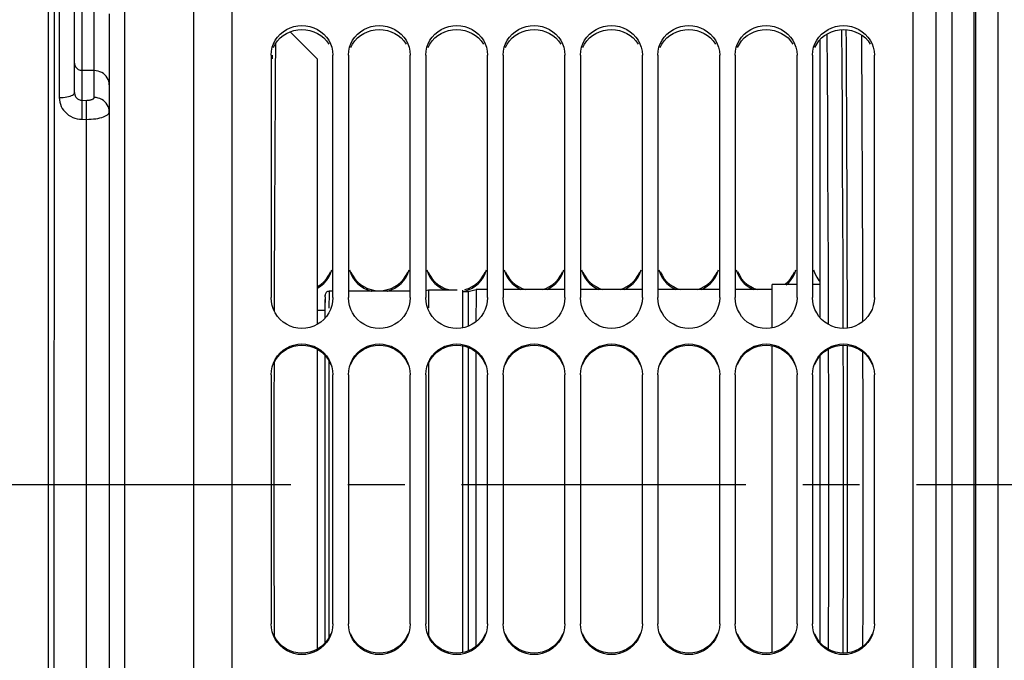
# Model space of a CAD drawing. Units: millimetres. Extents: x 0 to 1782, y 0 to 1260.
# Drawn here: x 362 to 489, y 831 to 914 of the extents above; entities that cross this region are included whole.
import ezdxf

# ---------------------------------------------------------------- set-up
doc = ezdxf.new("R2010")
doc.units = ezdxf.units.MM
doc.header["$LTSCALE"] = 98.01
doc.linetypes.add('CENTER', pattern=[0.6, 0.375, -0.075, 0.075, -0.075])
doc.layers.get('0').update_dxf_attribs({"linetype": 'CONTINUOUS'})
doc.layers.add('DEFAULT_1', color=7, linetype='CENTER')
doc.styles.get("Standard").update_dxf_attribs({"font": 'txt', "width": 0.85})
doc.dimstyles.new('DIMSTYLE_2', dxfattribs={"dimtxt": 10.5, "dimasz": 10.5, "dimexe": 0.18, "dimexo": 0.0625, "dimgap": 0.09, "dimtad": 1, "dimdec": 4, "dimdsep": 46, "dimtxsty": 'Standard', "dimblk": '_FILLED', "dimblk1": '_FILLED', "dimblk2": '_FILLED', "dimcen": 0.09, "dimclrt": 5, "dimadec": 0, "dimazin": 0, "dimtp": 0.5, "dimtm": 0.5, "dimtfac": 1, "dimtdec": 4, "dimtofl": 0, "dimtmove": 0, "dimatfit": 3, "dimldrblk": '_FILLED', "dimfxl": 0, "dimtolj": 1, "dimarcsym": 0})
doc.dimstyles.new('DIMSTYLE_3', dxfattribs={"dimtxt": 10.5, "dimasz": 10.5, "dimexe": 0.18, "dimexo": 0.0625, "dimgap": 0.09, "dimtad": 1, "dimdec": 4, "dimdsep": 46, "dimtxsty": 'Standard', "dimblk": '_FILLED', "dimblk1": '_FILLED', "dimblk2": '_FILLED', "dimcen": 0.09, "dimclrt": 5, "dimadec": 0, "dimazin": 0, "dimtp": 0.0001, "dimtm": 0.0001, "dimtfac": 1, "dimtdec": 4, "dimtofl": 0, "dimtmove": 0, "dimatfit": 3, "dimldrblk": '_FILLED', "dimfxl": 0, "dimtolj": 1, "dimarcsym": 0})

# ---------------------------------------------------------------- blocks, each defined once
blk = doc.blocks.new('_FILLED')
at = {"color": 0, "linetype": 'ByBlock'}
blk.add_solid([(0, 0), (-1, 0.214), (-1, -0.214)], dxfattribs=at)
blk = doc.blocks.new('*D5')
at = {"color": 2, "linetype": 'Continuous'}
for p, q in [((366.39, 1011.37), (366.4, 1083.37)), ((500.72, 852.93), (500.75, 1083.35)), ((366.4, 1078.87), (433.58, 1078.86)), ((500.75, 1078.85), (433.58, 1078.86))]:
    blk.add_line(p, q, dxfattribs=at)
at = {"color": 2, "linetype": 'Continuous', "xscale": 10.5, "yscale": 10.5, "zscale": 10.5}
for p, rotation in [((366.4, 1078.87), 179.991628), ((500.75, 1078.85), 359.9916279999999)]:
    blk.add_blockref('_FILLED', p, dxfattribs=dict(at, rotation=rotation))
at = {"color": 5, "linetype": 'Continuous', "width": 0.85}
blk.add_text(' Xg', height=10.5, dxfattribs=at).set_placement((424.71, 1081.49))
blk = doc.blocks.new('*D10')
at = {"color": 2, "linetype": 'Continuous'}
for p, q in [((386.38, 1032.49), (123.64, 1032.49)), ((128.14, 1032.49), (128.14, 853.49)), ((128.14, 674.49), (128.14, 853.49)), ((386.38, 674.49), (123.64, 674.49))]:
    blk.add_line(p, q, dxfattribs=at)
at = {"color": 2, "linetype": 'Continuous', "xscale": 10.5, "yscale": 10.5, "zscale": 10.5}
for p, rotation in [((128.14, 1032.49), 90), ((128.14, 674.49), 270)]:
    blk.add_blockref('_FILLED', p, dxfattribs=dict(at, rotation=rotation))
at = {"color": 5, "linetype": 'Continuous', "width": 0.85}
for s, p in [('%%216', (125.51, 833.18)), ('358', (125.51, 842.11))]:
    blk.add_text(s, height=10.5, rotation=90, dxfattribs=at).set_placement(p)

msp = doc.modelspace()

# ---------------------------------------------------------------- linework, layer by layer
at = {"color": 7, "linetype": 'Continuous'}
for p, q in [((389.37595, 674.48787), (389.37595, 1032.49418)), ((477.37595, 674.49454), (477.37595, 1028.5471)), ((482.37595, 1027.6269), (482.37595, 677.99383)), ((488.37595, 708.67026), (488.37595, 1024.91608)), ((366.36454, 803.81911), (366.3889, 999.85371)), ((384.38417, 984.02366), (384.37238, 891.63478)), ((368.97483, 904.1554), (368.97679, 926.68088)), ((396.84417, 912.02968), (400.38163, 908.49149)), ((465.37595, 875.05704), (465.37595, 911.03182)), ((394.37595, 909.00856), (394.37595, 877.68133)), ((402.37595, 877.68133), (402.37595, 909.00856)), ((404.37595, 909.00856), (404.37595, 877.68133)), ((412.37595, 877.68133), (412.37595, 909.00856)), ((414.37595, 909.00856), (414.37595, 877.68133)), ((422.37595, 877.68133), (422.37595, 909.00856)), ((424.37595, 909.00856), (424.37595, 877.68133)), ((432.37595, 877.68133), (432.37595, 909.00856)), ((434.37595, 909.00856), (434.37595, 877.68133)), ((442.37595, 877.68133), (442.37595, 909.00856)), ((444.37595, 909.00856), (444.37595, 877.68133)), ((452.37595, 877.68133), (452.37595, 909.00856)), ((454.37595, 909.00856), (454.37595, 877.68133)), ((462.37595, 877.68133), (462.37595, 909.00856)), ((464.37595, 909.00856), (464.37595, 877.68133)), ((472.37595, 877.68133), (472.37595, 909.00856)), ((400.38057, 905.56956), (400.38163, 908.49149)), ((400.37591, 874.232), (400.38057, 905.56956)), ((384.37238, 891.63478), (384.35588, 685.91313)), ((394.79959, 881.60051), (394.78344, 875.9562)), ((400.37651, 879.1054), (400.8072, 879.38821)), ((402.37595, 878.49128), (401.87853, 878.49134)), ((412.37595, 878.49025), (404.37595, 878.49108)), ((414.73835, 878.64001), (414.37595, 878.54294)), ((418.43851, 878.63962), (414.73835, 878.64001)), ((419.17451, 878.04534), (419.17719, 878.5705)), ((419.17719, 878.5705), (419.17854, 878.63955)), ((419.1785, 878.47157), (419.87849, 878.47148)), ((419.40864, 878.70471), (419.90007, 878.87003)), ((419.87849, 878.47148), (420.87854, 878.73937)), ((419.90007, 878.87003), (420.36609, 879.09855)), ((420.36609, 879.09855), (420.8072, 879.38821)), ((422.37595, 878.73912), (420.87854, 878.73937)), ((442.37595, 878.73206), (434.37595, 878.73586)), ((452.37595, 878.72542), (444.37595, 878.73087)), ((459.17789, 878.71981), (454.37595, 878.72388)), ((459.16981, 876.61503), (459.17388, 878.59032)), ((459.17388, 878.59032), (459.17664, 879.245)), ((459.17664, 879.245), (459.17804, 879.37369)), ((462.37595, 879.37091), (459.17804, 879.37369)), ((465.37595, 879.3683), (464.37595, 879.36917)), ((401.36968, 875.04986), (401.37466, 877.44378)), ((401.37608, 877.77531), (401.3735, 877.05821)), ((401.37602, 877.76371), (401.37739, 877.94575)), ((401.37848, 877.99125), (401.37738, 877.94515)), ((401.37739, 877.94575), (401.37867, 877.99001)), ((419.17055, 876.28998), (419.17451, 878.04534)), ((419.87452, 877.88066), (419.86765, 873.98525)), ((420.87449, 878.13785), (420.86797, 874.56872)), ((401.37828, 875.99139), (400.37613, 875.99149)), ((419.16721, 873.78143), (419.17055, 876.28998)), ((459.16629, 873.78125), (459.16981, 876.61503)), ((400.37158, 832.26489), (400.37553, 870.99915)), ((419.86496, 871.2439), (419.86268, 868.13923)), ((420.86422, 870.66729), (420.86252, 868.27338)), ((459.16005, 864.72923), (459.16418, 871.44619)), ((401.36068, 863.56766), (401.36459, 870.19137)), ((465.37595, 833.08617), (465.37595, 870.17838)), ((394.7687, 869.25377), (394.76117, 864.3544)), ((414.72302, 869.16183), (414.71721, 849.27187)), ((419.86268, 868.13923), (419.85752, 849.20878)), ((420.86252, 868.27338), (420.85733, 849.12514)), ((394.37595, 867.68319), (394.37595, 835.54446)), ((402.37595, 835.54446), (402.37595, 867.68319)), ((404.37595, 867.68319), (404.37595, 835.54446)), ((412.37595, 835.54446), (412.37595, 867.68319)), ((414.37595, 867.68319), (414.37595, 835.54446)), ((422.37595, 835.54446), (422.37595, 867.68319)), ((424.37595, 867.68319), (424.37595, 835.54446)), ((432.37595, 835.54446), (432.37595, 867.68319)), ((434.37595, 867.68319), (434.37595, 835.54446)), ((442.37595, 835.54446), (442.37595, 867.68319)), ((444.37595, 867.68319), (444.37595, 835.54446)), ((452.37595, 835.54446), (452.37595, 867.68319)), ((454.37595, 867.68319), (454.37595, 835.54446)), ((462.37595, 835.54446), (462.37595, 867.68319)), ((464.37595, 867.68319), (464.37595, 835.54446)), ((472.37595, 835.54446), (472.37595, 867.68319)), ((401.35855, 856.74995), (401.36098, 864.24266)), ((459.15767, 857.56278), (459.16005, 864.72923)), ((419.15801, 856.45466), (419.16012, 863.48986)), ((401.35788, 849.66846), (401.35865, 857.21884)), ((459.15683, 850.04431), (459.15767, 857.56278)), ((419.1574, 849.17988), (419.15801, 856.45466)), ((401.35872, 842.90735), (401.35788, 849.85862)), ((414.71721, 849.27187), (414.72054, 836.35587)), ((419.15835, 842.2663), (419.1574, 849.17988)), ((419.85752, 849.20878), (419.86087, 836.40054)), ((420.85733, 849.12514), (420.86072, 836.18674)), ((459.15759, 842.8248), (459.15683, 850.04431)), ((401.361, 837.02316), (401.35837, 844.51784)), ((459.1599, 836.50227), (459.15759, 842.8248)), ((419.16077, 836.28524), (419.15835, 842.2663)), ((394.76759, 838.29872), (394.7761, 833.99393)), ((401.36397, 833.0725), (401.36041, 838.15171)), ((414.72054, 836.35587), (414.72206, 834.10245)), ((419.16439, 831.8213), (419.16077, 836.28524)), ((419.86087, 836.40054), (419.8644, 832.02288)), ((459.16157, 833.84305), (459.1599, 836.50227)), ((420.86072, 836.18674), (420.86343, 832.59768)), ((459.16334, 831.82109), (459.16157, 833.84305))]:
    msp.add_line(p, q, dxfattribs=at)
at = {"color": 9, "linetype": 'Continuous'}
for p, q in [((480.37595, 675.99383), (480.37595, 1025.13505)), ((485.27125, 705.66478), (485.27125, 999.74567)), ((485.48065, 705.67209), (485.48073, 999.73934)), ((365.58132, 945.47631), (365.57295, 878.71714)), ((367.01196, 921.78356), (367.00975, 903.50992)), ((375.44024, 915.4352), (375.43481, 867.24864)), ((371.50962, 903.52857), (371.51014, 914.78039)), ((466.2936, 906.93408), (466.25805, 911.73737)), ((468.18862, 907.6707), (468.15484, 912.30695)), ((394.53943, 909.00763), (394.53677, 908.54244)), ((468.22921, 901.40334), (468.18862, 907.6707)), ((371.50962, 907.00771), (369.95726, 907.03291)), ((466.33419, 900.75188), (466.2936, 906.93408)), ((369.9574, 903.16686), (370.52707, 903.16112)), ((468.26478, 895.03651), (468.22921, 901.40334)), ((369.95706, 900.71), (370.52687, 900.70437)), ((370.51711, 806.28478), (370.52687, 900.70437)), ((466.36976, 894.47166), (466.33419, 900.75188)), ((468.29526, 888.58352), (468.26478, 895.03651)), ((466.40023, 888.10644), (466.36976, 894.47166)), ((468.32057, 882.05786), (468.29526, 888.58352)), ((466.42554, 881.66945), (466.40023, 888.10644)), ((466.44818, 874.19483), (466.42554, 881.66945)), ((466.46685, 864.69343), (466.45563, 871.0385)), ((468.35996, 866.18043), (468.35012, 871.5353)), ((401.86359, 869.49448), (401.85751, 849.61692)), ((375.43481, 867.24864), (375.42763, 793.7322)), ((468.3674, 859.50914), (468.35996, 866.18043)), ((466.47323, 858.10933), (466.46685, 864.69343)), ((468.36953, 852.82537), (468.3674, 859.50914)), ((466.47429, 851.51565), (466.47323, 858.10933)), ((468.36634, 846.14311), (468.36953, 852.82537)), ((466.47004, 844.92608), (466.47429, 851.51565)), ((401.85751, 849.61692), (401.86069, 836.69569)), ((468.36188, 842.14013), (468.36634, 846.14311)), ((466.46494, 840.98), (466.47004, 844.92608)), ((468.3502, 835.48879), (468.36188, 842.14013)), ((466.45221, 834.42541), (466.46494, 840.98)), ((470.85822, 838.12687), (470.84829, 832.58466)), ((401.86069, 836.69569), (401.86271, 833.76682)), ((468.34122, 831.73298), (468.3502, 835.48879)), ((466.44673, 832.23235), (466.45221, 834.42541))]:
    msp.add_line(p, q, dxfattribs=at)
at = {"color": 3, "linetype": 'Continuous'}
for p, q in [((394.68404, 909.99057), (394.91392, 910.43071)), ((404.68404, 909.99057), (404.91392, 910.43071)), ((414.68404, 909.99057), (414.91392, 910.43071)), ((424.68404, 909.99057), (424.91392, 910.43071)), ((434.68404, 909.99057), (434.91392, 910.43071)), ((444.68404, 909.99057), (444.91392, 910.43071)), ((454.68404, 909.99057), (454.91392, 910.43071)), ((464.68404, 909.99057), (464.91392, 910.43071)), ((405.54539, 879.51277), (405.9378, 879.17657)), ((415.54539, 879.51277), (415.9378, 879.17657)), ((425.54539, 879.51277), (425.9378, 879.17657)), ((435.54539, 879.51277), (435.9378, 879.17657)), ((445.54539, 879.51277), (445.9378, 879.17657)), ((455.54539, 879.51277), (455.9378, 879.17657)), ((400.37649, 878.89017), (400.81409, 879.17657)), ((420.37291, 878.88784), (420.81409, 879.17657))]:
    msp.add_line(p, q, dxfattribs=at)
at = {"color": 9, "linetype": 'Continuous'}
for points in [[(369.9574, 903.16686), (369.95734, 909.08528), (369.95944, 927.71918)], [(468.69264, 912.30057), (468.70383, 910.51564), (468.73016, 905.91826), (468.75429, 901.27758), (468.77617, 896.60416), (468.79578, 891.89793), (468.81314, 887.15897), (468.8282, 882.39806), (468.84095, 877.61514), (468.84943, 873.72278)], [(470.70054, 911.60822), (470.71627, 908.96609), (470.74273, 904.0716), (470.76672, 899.13491), (470.78823, 894.16014), (470.80728, 889.15144), (470.8238, 884.11298), (470.8378, 879.04896), (470.84796, 874.55143)], [(368.97483, 907.95664), (368.98318, 907.83749), (369.00812, 907.72022), (369.04924, 907.60691), (369.10585, 907.49945), (369.177, 907.39965), (369.2615, 907.30916), (369.35793, 907.22951), (369.46469, 907.16202), (369.57998, 907.10783), (369.70188, 907.06784), (369.82835, 907.04273), (369.95726, 907.03291)], [(373.47449, 905.16024), (373.45778, 905.39855), (373.4079, 905.63308), (373.32565, 905.8597), (373.21244, 906.07461), (373.07014, 906.27423), (372.90115, 906.4552), (372.70828, 906.61451), (372.49477, 906.74948), (372.26418, 906.85786), (372.02038, 906.93783), (371.76745, 906.98806), (371.50962, 907.00771)], [(367.00975, 903.50992), (367.26759, 903.51675), (367.52053, 903.53427), (367.76434, 903.56219), (367.99494, 903.60004), (368.20847, 903.64719), (368.40135, 903.70284), (368.57036, 903.76607), (368.71268, 903.83582), (368.82592, 903.91092), (368.90818, 903.99012), (368.9581, 904.07208), (368.97483, 904.15544)], [(368.97483, 904.15533), (368.98014, 904.0525), (368.99603, 903.95089), (369.02231, 903.85159), (369.05868, 903.75551), (369.10475, 903.66364), (369.1601, 903.57707), (369.22421, 903.49662), (369.29638, 903.42315), (369.37584, 903.3577), (369.46164, 903.30104), (369.55298, 903.25362), (369.64921, 903.21603), (369.74945, 903.18879), (369.85255, 903.1723), (369.9574, 903.16686)], [(367.00975, 903.50992), (367.02724, 903.21583), (367.07471, 902.93089), (367.15215, 902.6551), (367.26084, 902.38593), (367.3995, 902.12595), (367.56427, 901.88282), (367.75607, 901.6568), (367.97399, 901.44768), (368.21146, 901.26242), (368.46915, 901.10181), (368.74639, 900.96511), (369.03466, 900.8571), (369.3311, 900.77935), (369.63857, 900.73031), (369.95706, 900.71)], [(369.95706, 900.71), (369.9619, 901.03169), (369.96566, 901.36122), (369.96824, 901.68961), (369.96955, 902.00791), (369.96958, 902.30745), (369.96831, 902.58005), (369.96578, 902.8183), (369.96207, 903.0157), (369.95726, 903.16686)], [(370.52686, 900.70441), (370.53171, 901.02609), (370.53547, 901.3556), (370.53804, 901.68397), (370.53936, 902.00224), (370.53938, 902.30176), (370.53812, 902.57434), (370.53559, 902.81257), (370.53187, 903.00996), (370.52707, 903.16112)], [(370.52707, 903.16112), (370.63248, 903.16233), (370.73432, 903.16747), (370.8326, 903.17651), (370.92824, 903.18966), (371.02031, 903.20671), (371.10605, 903.22714), (371.1853, 903.25104), (371.25823, 903.27832), (371.32254, 903.30811), (371.37796, 903.34047), (371.42477, 903.37534), (371.46149, 903.41169), (371.48762, 903.44917), (371.50366, 903.48813), (371.50962, 903.52857)], [(373.47449, 901.68109), (373.45778, 901.91941), (373.4079, 902.15394), (373.32565, 902.38055), (373.21244, 902.59547), (373.07014, 902.79508), (372.90115, 902.97606), (372.70828, 903.13536), (372.49477, 903.27034), (372.26418, 903.37872), (372.02038, 903.45869), (371.76745, 903.50892), (371.50962, 903.52857)], [(370.52687, 900.70437), (370.83702, 900.70977), (371.14315, 900.72575), (371.44197, 900.75213), (371.73026, 900.78863), (372.00498, 900.83485), (372.26332, 900.89026), (372.50257, 900.95433), (372.72012, 901.02639), (372.91361, 901.10557), (373.08094, 901.19108), (373.22038, 901.28208), (373.33054, 901.37752), (373.41018, 901.47644), (373.45836, 901.57789), (373.47449, 901.68089)], [(468.34515, 873.69164), (468.34066, 875.47285), (468.32057, 882.05786)], [(365.57295, 878.71714), (365.57158, 866.16421), (365.56112, 725.57916)], [(401.87853, 878.49134), (401.87748, 878.44995), (401.87615, 878.28183), (401.87088, 876.3291)], [(468.85362, 871.50351), (468.85955, 867.99438), (468.86537, 863.16746), (468.86886, 858.32952), (468.87003, 853.4916), (468.86886, 848.6537), (468.86536, 843.81581), (468.85955, 838.98895), (468.85141, 834.17314), (468.84616, 831.76354)], [(470.85504, 870.67519), (470.86461, 863.74594), (470.86844, 858.62212), (470.86972, 853.49403), (470.86844, 848.36594), (470.86461, 843.24212), (470.85822, 838.12687)]]:
    msp.add_lwpolyline(points, dxfattribs=at)
at = {"color": 7, "linetype": 'Continuous'}
for points in [[(373.47511, 914.34006), (373.46981, 867.28749), (373.46253, 792.64849)], [(394.5214, 910.01096), (394.68658, 910.47383), (394.91782, 910.91836), (395.2107, 911.33748), (395.55187, 911.70998), (395.94469, 912.03294), (396.3858, 912.30947), (396.85182, 912.52747), (397.34326, 912.6851), (397.8596, 912.78434), (398.37595, 912.81884), (398.89229, 912.78434), (399.40864, 912.6851), (399.90007, 912.52747), (400.36609, 912.30947), (400.8072, 912.03294), (401.20002, 911.70998), (401.54119, 911.33748), (401.83407, 910.91836), (402.06532, 910.47383), (402.23049, 910.01096)], [(404.5214, 910.01096), (404.68658, 910.47383), (404.91782, 910.91836), (405.2107, 911.33748), (405.55187, 911.70998), (405.94469, 912.03294), (406.3858, 912.30947), (406.85182, 912.52747), (407.34326, 912.6851), (407.8596, 912.78434), (408.37595, 912.81884), (408.89229, 912.78434), (409.40864, 912.6851), (409.90007, 912.52747), (410.36609, 912.30947), (410.8072, 912.03294), (411.20002, 911.70998), (411.54119, 911.33748), (411.83407, 910.91836), (412.06532, 910.47383), (412.23049, 910.01096)], [(414.5214, 910.01096), (414.68658, 910.47383), (414.91782, 910.91836), (415.2107, 911.33748), (415.55187, 911.70998), (415.94469, 912.03294), (416.3858, 912.30947), (416.85182, 912.52747), (417.34326, 912.6851), (417.8596, 912.78434), (418.37595, 912.81884), (418.89229, 912.78434), (419.40864, 912.6851), (419.90007, 912.52747), (420.36609, 912.30947), (420.8072, 912.03294), (421.20002, 911.70998), (421.54119, 911.33748), (421.83407, 910.91836), (422.06532, 910.47383), (422.23049, 910.01096)], [(424.5214, 910.01096), (424.68658, 910.47383), (424.91782, 910.91836), (425.2107, 911.33748), (425.55187, 911.70998), (425.94469, 912.03294), (426.3858, 912.30947), (426.85182, 912.52747), (427.34326, 912.6851), (427.8596, 912.78434), (428.37595, 912.81884), (428.89229, 912.78434), (429.40864, 912.6851), (429.90007, 912.52747), (430.36609, 912.30947), (430.8072, 912.03294), (431.20002, 911.70998), (431.54119, 911.33748), (431.83407, 910.91836), (432.06532, 910.47383), (432.23049, 910.01096)], [(434.5214, 910.01096), (434.68658, 910.47383), (434.91782, 910.91836), (435.2107, 911.33748), (435.55187, 911.70998), (435.94469, 912.03294), (436.3858, 912.30947), (436.85182, 912.52747), (437.34326, 912.6851), (437.8596, 912.78434), (438.37595, 912.81884), (438.89229, 912.78434), (439.40864, 912.6851), (439.90007, 912.52747), (440.36609, 912.30947), (440.8072, 912.03294), (441.20002, 911.70998), (441.54119, 911.33748), (441.83407, 910.91836), (442.06532, 910.47383), (442.23049, 910.01096)], [(444.5214, 910.01096), (444.68658, 910.47383), (444.91782, 910.91836), (445.2107, 911.33748), (445.55187, 911.70998), (445.94469, 912.03294), (446.3858, 912.30947), (446.85182, 912.52747), (447.34326, 912.6851), (447.8596, 912.78434), (448.37595, 912.81884), (448.89229, 912.78434), (449.40864, 912.6851), (449.90007, 912.52747), (450.36609, 912.30947), (450.8072, 912.03294), (451.20002, 911.70998), (451.54119, 911.33748), (451.83407, 910.91836), (452.06532, 910.47383), (452.23049, 910.01096)], [(454.5214, 910.01096), (454.68658, 910.47383), (454.91782, 910.91836), (455.2107, 911.33748), (455.55187, 911.70998), (455.94469, 912.03294), (456.3858, 912.30947), (456.85182, 912.52747), (457.34326, 912.6851), (457.8596, 912.78434), (458.37595, 912.81884), (458.89229, 912.78434), (459.40864, 912.6851), (459.90007, 912.52747), (460.36609, 912.30947), (460.8072, 912.03294), (461.20002, 911.70998), (461.54119, 911.33748), (461.83407, 910.91836), (462.06532, 910.47383), (462.23049, 910.01096)], [(464.5214, 910.01096), (464.68658, 910.47383), (464.91782, 910.91836), (465.2107, 911.33748), (465.55187, 911.70998), (465.94469, 912.03294), (466.3858, 912.30947), (466.85182, 912.52747), (467.34326, 912.6851), (467.8596, 912.78434), (468.37595, 912.81884), (468.89229, 912.78434), (469.40864, 912.6851), (469.90007, 912.52747), (470.36609, 912.30947), (470.8072, 912.03294), (471.20002, 911.70998), (471.54119, 911.33748), (471.83407, 910.91836), (472.06532, 910.47383), (472.23049, 910.01096)], [(394.94515, 910.47526), (394.92003, 906.72866), (394.89482, 902.62512), (394.87165, 898.4858), (394.85053, 894.31063), (394.83145, 890.09968), (394.81447, 885.86299), (394.79959, 881.60051)], [(394.37595, 909.00856), (394.41786, 909.52255), (394.5214, 910.01096)], [(402.23049, 910.01096), (402.33403, 909.52255), (402.37595, 909.00856)], [(404.37595, 909.00856), (404.41786, 909.52255), (404.5214, 910.01096)], [(412.23049, 910.01096), (412.33403, 909.52255), (412.37595, 909.00856)], [(414.37595, 909.00856), (414.41786, 909.52255), (414.5214, 910.01096)], [(422.23049, 910.01096), (422.33403, 909.52255), (422.37595, 909.00856)], [(424.37595, 909.00856), (424.41786, 909.52255), (424.5214, 910.01096)], [(432.23049, 910.01096), (432.33403, 909.52255), (432.37595, 909.00856)], [(434.37595, 909.00856), (434.41786, 909.52255), (434.5214, 910.01096)], [(442.23049, 910.01096), (442.33403, 909.52255), (442.37595, 909.00856)], [(444.37595, 909.00856), (444.41786, 909.52255), (444.5214, 910.01096)], [(452.23049, 910.01096), (452.33403, 909.52255), (452.37595, 909.00856)], [(454.37595, 909.00856), (454.41786, 909.52255), (454.5214, 910.01096)], [(462.23049, 910.01096), (462.33403, 909.52255), (462.37595, 909.00856)], [(464.37595, 909.00856), (464.41786, 909.52255), (464.5214, 910.01096)], [(472.23049, 910.01096), (472.33403, 909.52255), (472.37595, 909.00856)], [(400.8072, 879.38821), (401.20002, 879.72621), (401.54119, 880.11566), (401.83407, 880.55335), (402.06532, 881.01699)], [(404.68658, 881.01699), (404.91782, 880.55335), (405.2107, 880.11566), (405.55187, 879.72621)], [(410.8072, 879.38821), (411.20002, 879.72621), (411.54119, 880.11566), (411.83407, 880.55335), (412.06532, 881.01699)], [(414.68658, 881.01699), (414.91782, 880.55335), (415.2107, 880.11566), (415.55187, 879.72621)], [(420.8072, 879.38821), (421.20002, 879.72621), (421.54119, 880.11566), (421.83407, 880.55335), (422.06532, 881.01699)], [(424.68658, 881.01699), (424.91782, 880.55335), (425.2107, 880.11566), (425.55187, 879.72621)], [(430.8072, 879.38821), (431.20002, 879.72621), (431.54119, 880.11566), (431.83407, 880.55335), (432.06532, 881.01699)], [(434.68658, 881.01699), (434.91782, 880.55335), (435.2107, 880.11566), (435.55187, 879.72621)], [(440.8072, 879.38821), (441.20002, 879.72621), (441.54119, 880.11566), (441.83407, 880.55335), (442.06532, 881.01699)], [(444.68658, 881.01699), (444.91782, 880.55335), (445.2107, 880.11566), (445.55187, 879.72621)], [(450.8072, 879.38821), (451.20002, 879.72621), (451.54119, 880.11566), (451.83407, 880.55335), (452.06532, 881.01699)], [(454.68658, 881.01699), (454.91782, 880.55335), (455.2107, 880.11566), (455.55187, 879.72621)], [(460.86471, 879.43769), (461.20002, 879.72621), (461.54119, 880.11566), (461.83407, 880.55335), (462.06532, 881.01699)], [(405.55187, 879.72621), (405.94469, 879.38821), (406.3858, 879.09855), (406.85182, 878.87003), (407.34326, 878.70471), (407.8596, 878.60059), (408.37595, 878.56439), (408.89229, 878.60059), (409.40864, 878.70471), (409.90007, 878.87003), (410.36609, 879.09855), (410.8072, 879.38821)], [(415.55187, 879.72621), (415.94469, 879.38821), (416.3858, 879.09855), (416.85182, 878.87003), (417.34326, 878.70471)], [(425.55187, 879.72621), (425.94469, 879.38821), (426.3858, 879.09855), (426.85182, 878.87003), (427.24388, 878.73814)], [(435.55187, 879.72621), (435.94469, 879.38821), (436.3858, 879.09855), (436.85182, 878.87003), (437.25429, 878.73464)], [(445.55187, 879.72621), (445.94469, 879.38821), (446.3858, 879.09855), (446.85182, 878.87003), (447.27087, 878.72906)], [(455.55187, 879.72621), (455.94469, 879.38821), (456.3858, 879.09855), (456.85182, 878.87003), (457.29358, 878.72142)], [(414.73835, 878.64001), (414.73709, 878.58074), (414.73574, 878.38934), (414.73043, 876.3309)], [(419.87849, 878.47148), (419.87718, 878.4036), (419.87452, 877.88066)], [(420.87854, 878.73937), (420.87719, 878.67139), (420.87449, 878.13785)], [(432.37595, 878.7366), (429.38962, 878.7376), (424.37595, 878.73879)], [(429.5063, 878.73757), (429.90007, 878.87003), (430.36609, 879.09855), (430.8072, 879.38821)], [(439.49437, 878.73355), (439.90007, 878.87003), (440.36609, 879.09855), (440.8072, 879.38821)], [(449.47654, 878.72755), (449.90007, 878.87003), (450.36609, 879.09855), (450.8072, 879.38821)], [(402.37595, 877.68133), (402.33403, 877.14527), (402.23049, 876.63519), (402.06532, 876.15115), (401.83407, 875.68572), (401.54119, 875.24637), (401.20002, 874.85547), (400.8072, 874.51624), (400.36609, 874.22553), (399.90007, 873.9962), (399.40864, 873.83029), (398.89229, 873.7258), (398.37595, 873.68947), (397.8596, 873.7258), (397.34326, 873.83029), (396.85182, 873.9962), (396.3858, 874.22553), (395.94469, 874.51624), (395.55187, 874.85547), (395.2107, 875.24637), (394.91782, 875.68572), (394.68658, 876.15115), (394.5214, 876.63519), (394.41786, 877.14527), (394.37595, 877.68133)], [(412.37595, 877.68133), (412.33403, 877.14527), (412.23049, 876.63519), (412.06532, 876.15115), (411.83407, 875.68572), (411.54119, 875.24637), (411.20002, 874.85547), (410.8072, 874.51624), (410.36609, 874.22553), (409.90007, 873.9962), (409.40864, 873.83029), (408.89229, 873.7258), (408.37595, 873.68947), (407.8596, 873.7258), (407.34326, 873.83029), (406.85182, 873.9962), (406.3858, 874.22553), (405.94469, 874.51624), (405.55187, 874.85547), (405.2107, 875.24637), (404.91782, 875.68572), (404.68658, 876.15115), (404.5214, 876.63519), (404.41786, 877.14527), (404.37595, 877.68133)], [(422.37595, 877.68133), (422.33403, 877.14527), (422.23049, 876.63519), (422.06532, 876.15115), (421.83407, 875.68572), (421.54119, 875.24637), (421.20002, 874.85547), (420.8072, 874.51624), (420.36609, 874.22553), (419.90007, 873.9962), (419.40864, 873.83029), (418.89229, 873.7258), (418.37595, 873.68947), (417.8596, 873.7258), (417.34326, 873.83029), (416.85182, 873.9962), (416.3858, 874.22553), (415.94469, 874.51624), (415.55187, 874.85547), (415.2107, 875.24637), (414.91782, 875.68572), (414.68658, 876.15115), (414.5214, 876.63519), (414.41786, 877.14527), (414.37595, 877.68133)], [(432.37595, 877.68133), (432.33403, 877.14527), (432.23049, 876.63519), (432.06532, 876.15115), (431.83407, 875.68572), (431.54119, 875.24637), (431.20002, 874.85547), (430.8072, 874.51624), (430.36609, 874.22553), (429.90007, 873.9962), (429.40864, 873.83029), (428.89229, 873.7258), (428.37595, 873.68947), (427.8596, 873.7258), (427.34326, 873.83029), (426.85182, 873.9962), (426.3858, 874.22553), (425.94469, 874.51624), (425.55187, 874.85547), (425.2107, 875.24637), (424.91782, 875.68572), (424.68658, 876.15115), (424.5214, 876.63519), (424.41786, 877.14527), (424.37595, 877.68133)], [(442.37595, 877.68133), (442.33403, 877.14527), (442.23049, 876.63519), (442.06532, 876.15115), (441.83407, 875.68572), (441.54119, 875.24637), (441.20002, 874.85547), (440.8072, 874.51624), (440.36609, 874.22553), (439.90007, 873.9962), (439.40864, 873.83029), (438.89229, 873.7258), (438.37595, 873.68947), (437.8596, 873.7258), (437.34326, 873.83029), (436.85182, 873.9962), (436.3858, 874.22553), (435.94469, 874.51624), (435.55187, 874.85547), (435.2107, 875.24637), (434.91782, 875.68572), (434.68658, 876.15115), (434.5214, 876.63519), (434.41786, 877.14527), (434.37595, 877.68133)], [(452.37595, 877.68133), (452.33403, 877.14527), (452.23049, 876.63519), (452.06532, 876.15115), (451.83407, 875.68572), (451.54119, 875.24637), (451.20002, 874.85547), (450.8072, 874.51624), (450.36609, 874.22553), (449.90007, 873.9962), (449.40864, 873.83029), (448.89229, 873.7258), (448.37595, 873.68947), (447.8596, 873.7258), (447.34326, 873.83029), (446.85182, 873.9962), (446.3858, 874.22553), (445.94469, 874.51624), (445.55187, 874.85547), (445.2107, 875.24637), (444.91782, 875.68572), (444.68658, 876.15115), (444.5214, 876.63519), (444.41786, 877.14527), (444.37595, 877.68133)], [(462.37595, 877.68133), (462.33403, 877.14527), (462.23049, 876.63519), (462.06532, 876.15115), (461.83407, 875.68572), (461.54119, 875.24637), (461.20002, 874.85547), (460.8072, 874.51624), (460.36609, 874.22553), (459.90007, 873.9962), (459.40864, 873.83029), (458.89229, 873.7258), (458.37595, 873.68947), (457.8596, 873.7258), (457.34326, 873.83029), (456.85182, 873.9962), (456.3858, 874.22553), (455.94469, 874.51624), (455.55187, 874.85547), (455.2107, 875.24637), (454.91782, 875.68572), (454.68658, 876.15115), (454.5214, 876.63519), (454.41786, 877.14527), (454.37595, 877.68133)], [(472.37595, 877.68133), (472.33403, 877.14527), (472.23049, 876.63519), (472.06532, 876.15115), (471.83407, 875.68572), (471.54119, 875.24637), (471.20002, 874.85547), (470.8072, 874.51624), (470.36609, 874.22553), (469.90007, 873.9962), (469.40864, 873.83029), (468.89229, 873.7258), (468.37595, 873.68947), (467.8596, 873.7258), (467.34326, 873.83029), (466.85182, 873.9962), (466.3858, 874.22553), (465.94469, 874.51624), (465.55187, 874.85547), (465.2107, 875.24637), (464.91782, 875.68572), (464.68658, 876.15115), (464.5214, 876.63519), (464.41786, 877.14527), (464.37595, 877.68133)], [(394.68658, 869.22125), (394.91782, 869.6885), (395.2107, 870.12933), (395.55187, 870.52135), (395.94469, 870.86141), (396.3858, 871.15271), (396.85182, 871.38244), (397.34326, 871.5486), (397.8596, 871.65322), (398.37595, 871.68959), (398.89229, 871.65322), (399.40864, 871.5486), (399.90007, 871.38244), (400.36609, 871.15271), (400.8072, 870.86141), (401.20002, 870.52135), (401.54119, 870.12933), (401.83407, 869.6885), (402.06532, 869.22125)], [(404.68658, 869.22125), (404.91782, 869.6885), (405.2107, 870.12933), (405.55187, 870.52135), (405.94469, 870.86141), (406.3858, 871.15271), (406.85182, 871.38244), (407.34326, 871.5486), (407.8596, 871.65322), (408.37595, 871.68959), (408.89229, 871.65322), (409.40864, 871.5486), (409.90007, 871.38244), (410.36609, 871.15271), (410.8072, 870.86141), (411.20002, 870.52135), (411.54119, 870.12933), (411.83407, 869.6885), (412.06532, 869.22125)], [(414.68658, 869.22125), (414.91782, 869.6885), (415.2107, 870.12933), (415.55187, 870.52135), (415.94469, 870.86141), (416.3858, 871.15271), (416.85182, 871.38244), (417.34326, 871.5486), (417.8596, 871.65322), (418.37595, 871.68959), (418.89229, 871.65322), (419.40864, 871.5486), (419.90007, 871.38244), (420.36609, 871.15271), (420.8072, 870.86141), (421.20002, 870.52135), (421.54119, 870.12933), (421.83407, 869.6885), (422.06532, 869.22125)], [(419.16012, 863.48986), (419.16356, 869.67878), (419.16495, 871.44603)], [(424.68658, 869.22125), (424.91782, 869.6885), (425.2107, 870.12933), (425.55187, 870.52135), (425.94469, 870.86141), (426.3858, 871.15271), (426.85182, 871.38244), (427.34326, 871.5486), (427.8596, 871.65322), (428.37595, 871.68959), (428.89229, 871.65322), (429.40864, 871.5486), (429.90007, 871.38244), (430.36609, 871.15271), (430.8072, 870.86141), (431.20002, 870.52135), (431.54119, 870.12933), (431.83407, 869.6885), (432.06532, 869.22125)], [(434.68658, 869.22125), (434.91782, 869.6885), (435.2107, 870.12933), (435.55187, 870.52135), (435.94469, 870.86141), (436.3858, 871.15271), (436.85182, 871.38244), (437.34326, 871.5486), (437.8596, 871.65322), (438.37595, 871.68959), (438.89229, 871.65322), (439.40864, 871.5486), (439.90007, 871.38244), (440.36609, 871.15271), (440.8072, 870.86141), (441.20002, 870.52135), (441.54119, 870.12933), (441.83407, 869.6885), (442.06532, 869.22125)], [(444.68658, 869.22125), (444.91782, 869.6885), (445.2107, 870.12933), (445.55187, 870.52135), (445.94469, 870.86141), (446.3858, 871.15271), (446.85182, 871.38244), (447.34326, 871.5486), (447.8596, 871.65322), (448.37595, 871.68959), (448.89229, 871.65322), (449.40864, 871.5486), (449.90007, 871.38244), (450.36609, 871.15271), (450.8072, 870.86141), (451.20002, 870.52135), (451.54119, 870.12933), (451.83407, 869.6885), (452.06532, 869.22125)], [(454.68658, 869.22125), (454.91782, 869.6885), (455.2107, 870.12933), (455.55187, 870.52135), (455.94469, 870.86141), (456.3858, 871.15271), (456.85182, 871.38244), (457.34326, 871.5486), (457.8596, 871.65322), (458.37595, 871.68959), (458.89229, 871.65322), (459.40864, 871.5486), (459.90007, 871.38244), (460.36609, 871.15271), (460.8072, 870.86141), (461.20002, 870.52135), (461.54119, 870.12933), (461.83407, 869.6885), (462.06532, 869.22125)], [(464.68658, 869.22125), (464.91782, 869.6885), (465.2107, 870.12933), (465.55187, 870.52135), (465.94469, 870.86141), (466.3858, 871.15271), (466.85182, 871.38244), (467.34326, 871.5486), (467.8596, 871.65322), (468.37595, 871.68959), (468.89229, 871.65322), (469.40864, 871.5486), (469.90007, 871.38244), (470.36609, 871.15271), (470.8072, 870.86141), (471.20002, 870.52135), (471.54119, 870.12933), (471.83407, 869.6885), (472.06532, 869.22125)], [(394.37595, 867.68319), (394.41786, 868.22234), (394.5214, 868.73502), (394.68658, 869.22125)], [(402.06532, 869.22125), (402.23049, 868.73502), (402.33403, 868.22234), (402.37595, 867.68319)], [(404.37595, 867.68319), (404.41786, 868.22234), (404.5214, 868.73502), (404.68658, 869.22125)], [(412.06532, 869.22125), (412.23049, 868.73502), (412.33403, 868.22234), (412.37595, 867.68319)], [(414.37595, 867.68319), (414.41786, 868.22234), (414.5214, 868.73502), (414.68658, 869.22125)], [(422.06532, 869.22125), (422.23049, 868.73502), (422.33403, 868.22234), (422.37595, 867.68319)], [(424.37595, 867.68319), (424.41786, 868.22234), (424.5214, 868.73502), (424.68658, 869.22125)], [(432.06532, 869.22125), (432.23049, 868.73502), (432.33403, 868.22234), (432.37595, 867.68319)], [(434.37595, 867.68319), (434.41786, 868.22234), (434.5214, 868.73502), (434.68658, 869.22125)], [(442.06532, 869.22125), (442.23049, 868.73502), (442.33403, 868.22234), (442.37595, 867.68319)], [(444.37595, 867.68319), (444.41786, 868.22234), (444.5214, 868.73502), (444.68658, 869.22125)], [(452.06532, 869.22125), (452.23049, 868.73502), (452.33403, 868.22234), (452.37595, 867.68319)], [(454.37595, 867.68319), (454.41786, 868.22234), (454.5214, 868.73502), (454.68658, 869.22125)], [(462.06532, 869.22125), (462.23049, 868.73502), (462.33403, 868.22234), (462.37595, 867.68319)], [(464.37595, 867.68319), (464.41786, 868.22234), (464.5214, 868.73502), (464.68658, 869.22125)], [(472.06532, 869.22125), (472.23049, 868.73502), (472.33403, 868.22234), (472.37595, 867.68319)], [(394.76117, 864.3544), (394.75689, 860.01439), (394.75475, 855.66918), (394.75475, 851.31877), (394.75689, 846.97356), (394.76117, 842.63354), (394.76759, 838.29872)], [(394.68658, 834.00947), (394.5214, 834.4947), (394.41786, 835.00636), (394.37595, 835.54446)], [(402.37595, 835.54446), (402.33403, 835.00636), (402.23049, 834.4947), (402.06532, 834.00947)], [(404.68658, 834.00947), (404.5214, 834.4947), (404.41786, 835.00636), (404.37595, 835.54446)], [(412.37595, 835.54446), (412.33403, 835.00636), (412.23049, 834.4947), (412.06532, 834.00947)], [(414.68658, 834.00947), (414.5214, 834.4947), (414.41786, 835.00636), (414.37595, 835.54446)], [(422.37595, 835.54446), (422.33403, 835.00636), (422.23049, 834.4947), (422.06532, 834.00947)], [(424.68658, 834.00947), (424.5214, 834.4947), (424.41786, 835.00636), (424.37595, 835.54446)], [(432.37595, 835.54446), (432.33403, 835.00636), (432.23049, 834.4947), (432.06532, 834.00947)], [(434.68658, 834.00947), (434.5214, 834.4947), (434.41786, 835.00636), (434.37595, 835.54446)], [(442.37595, 835.54446), (442.33403, 835.00636), (442.23049, 834.4947), (442.06532, 834.00947)], [(444.68658, 834.00947), (444.5214, 834.4947), (444.41786, 835.00636), (444.37595, 835.54446)], [(452.37595, 835.54446), (452.33403, 835.00636), (452.23049, 834.4947), (452.06532, 834.00947)], [(454.68658, 834.00947), (454.5214, 834.4947), (454.41786, 835.00636), (454.37595, 835.54446)], [(462.37595, 835.54446), (462.33403, 835.00636), (462.23049, 834.4947), (462.06532, 834.00947)], [(464.68658, 834.00947), (464.5214, 834.4947), (464.41786, 835.00636), (464.37595, 835.54446)], [(472.37595, 835.54446), (472.33403, 835.00636), (472.23049, 834.4947), (472.06532, 834.00947)], [(402.06532, 834.00947), (401.83407, 833.5432), (401.54119, 833.10333), (401.20002, 832.71217), (400.8072, 832.37289), (400.36609, 832.08225), (399.90007, 831.85306), (399.40864, 831.68729), (398.89229, 831.58291), (398.37595, 831.54663), (397.8596, 831.58291), (397.34326, 831.68729), (396.85182, 831.85306), (396.3858, 832.08225), (395.94469, 832.37289), (395.55187, 832.71217), (395.2107, 833.10333), (394.91782, 833.5432), (394.68658, 834.00947)], [(412.06532, 834.00947), (411.83407, 833.5432), (411.54119, 833.10333), (411.20002, 832.71217), (410.8072, 832.37289), (410.36609, 832.08225), (409.90007, 831.85306), (409.40864, 831.68729), (408.89229, 831.58291), (408.37595, 831.54663), (407.8596, 831.58291), (407.34326, 831.68729), (406.85182, 831.85306), (406.3858, 832.08225), (405.94469, 832.37289), (405.55187, 832.71217), (405.2107, 833.10333), (404.91782, 833.5432), (404.68658, 834.00947)], [(422.06532, 834.00947), (421.83407, 833.5432), (421.54119, 833.10333), (421.20002, 832.71217), (420.8072, 832.37289), (420.36609, 832.08225), (419.90007, 831.85306), (419.40864, 831.68729), (418.89229, 831.58291), (418.37595, 831.54663), (417.8596, 831.58291), (417.34326, 831.68729), (416.85182, 831.85306), (416.3858, 832.08225), (415.94469, 832.37289), (415.55187, 832.71217), (415.2107, 833.10333), (414.91782, 833.5432), (414.68658, 834.00947)], [(432.06532, 834.00947), (431.83407, 833.5432), (431.54119, 833.10333), (431.20002, 832.71217), (430.8072, 832.37289), (430.36609, 832.08225), (429.90007, 831.85306), (429.40864, 831.68729), (428.89229, 831.58291), (428.37595, 831.54663), (427.8596, 831.58291), (427.34326, 831.68729), (426.85182, 831.85306), (426.3858, 832.08225), (425.94469, 832.37289), (425.55187, 832.71217), (425.2107, 833.10333), (424.91782, 833.5432), (424.68658, 834.00947)], [(442.06532, 834.00947), (441.83407, 833.5432), (441.54119, 833.10333), (441.20002, 832.71217), (440.8072, 832.37289), (440.36609, 832.08225), (439.90007, 831.85306), (439.40864, 831.68729), (438.89229, 831.58291), (438.37595, 831.54663), (437.8596, 831.58291), (437.34326, 831.68729), (436.85182, 831.85306), (436.3858, 832.08225), (435.94469, 832.37289), (435.55187, 832.71217), (435.2107, 833.10333), (434.91782, 833.5432), (434.68658, 834.00947)], [(452.06532, 834.00947), (451.83407, 833.5432), (451.54119, 833.10333), (451.20002, 832.71217), (450.8072, 832.37289), (450.36609, 832.08225), (449.90007, 831.85306), (449.40864, 831.68729), (448.89229, 831.58291), (448.37595, 831.54663), (447.8596, 831.58291), (447.34326, 831.68729), (446.85182, 831.85306), (446.3858, 832.08225), (445.94469, 832.37289), (445.55187, 832.71217), (445.2107, 833.10333), (444.91782, 833.5432), (444.68658, 834.00947)], [(462.06532, 834.00947), (461.83407, 833.5432), (461.54119, 833.10333), (461.20002, 832.71217), (460.8072, 832.37289), (460.36609, 832.08225), (459.90007, 831.85306), (459.40864, 831.68729), (458.89229, 831.58291), (458.37595, 831.54663), (457.8596, 831.58291), (457.34326, 831.68729), (456.85182, 831.85306), (456.3858, 832.08225), (455.94469, 832.37289), (455.55187, 832.71217), (455.2107, 833.10333), (454.91782, 833.5432), (454.68658, 834.00947)], [(472.06532, 834.00947), (471.83407, 833.5432), (471.54119, 833.10333), (471.20002, 832.71217), (470.8072, 832.37289), (470.36609, 832.08225), (469.90007, 831.85306), (469.40864, 831.68729), (468.89229, 831.58291), (468.37595, 831.54663), (467.8596, 831.58291), (467.34326, 831.68729), (466.85182, 831.85306), (466.3858, 832.08225), (465.94469, 832.37289), (465.55187, 832.71217), (465.2107, 833.10333), (464.91782, 833.5432), (464.68658, 834.00947)]]:
    msp.add_lwpolyline(points, dxfattribs=at)
at = {"color": 3, "linetype": 'Continuous'}
for points in [[(394.91392, 910.43071), (395.20527, 910.84626), (395.54539, 911.21604), (395.9378, 911.53728), (396.37898, 911.81293), (396.84571, 912.0304), (397.33876, 912.18777), (397.85735, 912.2871), (398.37595, 912.3217), (398.89454, 912.2871), (399.41314, 912.18777), (399.90619, 912.0304), (400.37291, 911.81293), (400.81409, 911.53728), (401.2065, 911.21604), (401.54662, 910.84626), (401.83798, 910.43071)], [(404.91392, 910.43071), (405.20527, 910.84626), (405.54539, 911.21604), (405.9378, 911.53728), (406.37898, 911.81293), (406.84571, 912.0304), (407.33876, 912.18777), (407.85735, 912.2871), (408.37595, 912.3217), (408.89454, 912.2871), (409.41314, 912.18777), (409.90619, 912.0304), (410.37291, 911.81293), (410.81409, 911.53728), (411.2065, 911.21604), (411.54662, 910.84626), (411.83798, 910.43071)], [(414.91392, 910.43071), (415.20527, 910.84626), (415.54539, 911.21604), (415.9378, 911.53728), (416.37898, 911.81293), (416.84571, 912.0304), (417.33876, 912.18777), (417.85735, 912.2871), (418.37595, 912.3217), (418.89454, 912.2871), (419.41314, 912.18777), (419.90619, 912.0304), (420.37291, 911.81293), (420.81409, 911.53728), (421.2065, 911.21604), (421.54662, 910.84626), (421.83798, 910.43071)], [(424.91392, 910.43071), (425.20527, 910.84626), (425.54539, 911.21604), (425.9378, 911.53728), (426.37898, 911.81293), (426.84571, 912.0304), (427.33876, 912.18777), (427.85735, 912.2871), (428.37595, 912.3217), (428.89454, 912.2871), (429.41314, 912.18777), (429.90619, 912.0304), (430.37291, 911.81293), (430.81409, 911.53728), (431.2065, 911.21604), (431.54662, 910.84626), (431.83798, 910.43071)], [(434.91392, 910.43071), (435.20527, 910.84626), (435.54539, 911.21604), (435.9378, 911.53728), (436.37898, 911.81293), (436.84571, 912.0304), (437.33876, 912.18777), (437.85735, 912.2871), (438.37595, 912.3217), (438.89454, 912.2871), (439.41314, 912.18777), (439.90619, 912.0304), (440.37291, 911.81293), (440.81409, 911.53728), (441.2065, 911.21604), (441.54662, 910.84626), (441.83798, 910.43071)], [(444.91392, 910.43071), (445.20527, 910.84626), (445.54539, 911.21604), (445.9378, 911.53728), (446.37898, 911.81293), (446.84571, 912.0304), (447.33876, 912.18777), (447.85735, 912.2871), (448.37595, 912.3217), (448.89454, 912.2871), (449.41314, 912.18777), (449.90619, 912.0304), (450.37291, 911.81293), (450.81409, 911.53728), (451.2065, 911.21604), (451.54662, 910.84626), (451.83798, 910.43071)], [(454.91392, 910.43071), (455.20527, 910.84626), (455.54539, 911.21604), (455.9378, 911.53728), (456.37898, 911.81293), (456.84571, 912.0304), (457.33876, 912.18777), (457.85735, 912.2871), (458.37595, 912.3217), (458.89454, 912.2871), (459.41314, 912.18777), (459.90619, 912.0304), (460.37291, 911.81293), (460.81409, 911.53728), (461.2065, 911.21604), (461.54662, 910.84626), (461.83798, 910.43071)], [(464.91392, 910.43071), (465.20527, 910.84626), (465.54539, 911.21604), (465.9378, 911.53728), (466.37898, 911.81293), (466.84571, 912.0304), (467.33876, 912.18777), (467.85735, 912.2871), (468.37595, 912.3217), (468.89454, 912.2871), (469.41314, 912.18777), (469.90619, 912.0304), (470.37291, 911.81293), (470.81409, 911.53728), (471.2065, 911.21604), (471.54662, 910.84626), (471.83798, 910.43071)], [(400.81409, 879.17657), (401.2065, 879.51277), (401.54662, 879.89936), (401.83798, 880.33331), (402.06785, 880.79237), (402.23202, 881.2691)], [(404.51987, 881.2691), (404.68404, 880.79237), (404.91392, 880.33331), (405.20527, 879.89936), (405.54539, 879.51277)], [(410.81409, 879.17657), (411.2065, 879.51277), (411.54662, 879.89936), (411.83798, 880.33331), (412.06785, 880.79237), (412.23202, 881.2691)], [(414.51987, 881.2691), (414.68404, 880.79237), (414.91392, 880.33331), (415.20527, 879.89936), (415.54539, 879.51277)], [(420.81409, 879.17657), (421.2065, 879.51277), (421.54662, 879.89936), (421.83798, 880.33331), (422.06785, 880.79237), (422.23202, 881.2691)], [(424.51987, 881.2691), (424.68404, 880.79237), (424.91392, 880.33331), (425.20527, 879.89936), (425.54539, 879.51277)], [(430.81409, 879.17657), (431.2065, 879.51277), (431.54662, 879.89936), (431.83798, 880.33331), (432.06785, 880.79237), (432.23202, 881.2691)], [(434.51987, 881.2691), (434.68404, 880.79237), (434.91392, 880.33331), (435.20527, 879.89936), (435.54539, 879.51277)], [(440.81409, 879.17657), (441.2065, 879.51277), (441.54662, 879.89936), (441.83798, 880.33331), (442.06785, 880.79237), (442.23202, 881.2691)], [(444.51987, 881.2691), (444.68404, 880.79237), (444.91392, 880.33331), (445.20527, 879.89936), (445.54539, 879.51277)], [(450.81409, 879.17657), (451.2065, 879.51277), (451.54662, 879.89936), (451.83798, 880.33331), (452.06785, 880.79237), (452.23202, 881.2691)], [(454.51987, 881.2691), (454.68404, 880.79237), (454.91392, 880.33331), (455.20527, 879.89936), (455.54539, 879.51277)], [(460.97604, 879.31532), (461.2065, 879.51277), (461.54662, 879.89936), (461.83798, 880.33331), (462.06785, 880.79237), (462.23202, 881.2691)], [(464.51987, 881.2691), (464.68404, 880.79237), (464.91392, 880.33331), (465.20527, 879.89936), (465.37595, 879.70536)], [(405.9378, 879.17657), (406.37898, 878.88784), (406.84571, 878.65988), (407.33876, 878.49482), (407.35894, 878.49077)], [(409.39191, 878.49056), (409.41314, 878.49482), (409.90619, 878.65988), (410.37291, 878.88784), (410.81409, 879.17657)], [(415.9378, 879.17657), (416.37898, 878.88784), (416.84571, 878.65988), (416.90575, 878.63978)], [(419.41314, 878.49482), (419.90619, 878.65988), (420.37291, 878.88784)], [(425.9378, 879.17657), (426.37898, 878.88784), (426.68519, 878.73828)], [(430.06486, 878.73738), (430.37291, 878.88784), (430.81409, 879.17657)], [(435.9378, 879.17657), (436.37898, 878.88784), (436.69215, 878.73488)], [(440.05644, 878.73327), (440.37291, 878.88784), (440.81409, 879.17657)], [(445.9378, 879.17657), (446.37898, 878.88784), (446.70327, 878.72945)], [(450.04395, 878.72716), (450.37291, 878.88784), (450.81409, 879.17657)], [(455.9378, 879.17657), (456.37898, 878.88784), (456.71869, 878.72192)], [(394.68404, 869.08338), (394.91392, 869.54603), (395.20527, 869.9831), (395.54539, 870.37225), (395.9378, 870.71049), (396.37898, 871.00086), (396.84571, 871.23003), (397.33876, 871.39592), (397.85735, 871.50064), (398.37595, 871.53712), (398.89454, 871.50064), (399.41314, 871.39592), (399.90619, 871.23003), (400.37291, 871.00086), (400.81409, 870.71049), (401.2065, 870.37225), (401.54662, 869.9831), (401.83798, 869.54603), (402.06785, 869.08338)], [(404.68404, 869.08338), (404.91392, 869.54603), (405.20527, 869.9831), (405.54539, 870.37225), (405.9378, 870.71049), (406.37898, 871.00086), (406.84571, 871.23003), (407.33876, 871.39592), (407.85735, 871.50064), (408.37595, 871.53712), (408.89454, 871.50064), (409.41314, 871.39592), (409.90619, 871.23003), (410.37291, 871.00086), (410.81409, 870.71049), (411.2065, 870.37225), (411.54662, 869.9831), (411.83798, 869.54603), (412.06785, 869.08338)], [(414.68404, 869.08338), (414.91392, 869.54603), (415.20527, 869.9831), (415.54539, 870.37225), (415.9378, 870.71049), (416.37898, 871.00086), (416.84571, 871.23003), (417.33876, 871.39592), (417.85735, 871.50064), (418.37595, 871.53712), (418.89454, 871.50064), (419.41314, 871.39592), (419.90619, 871.23003), (420.37291, 871.00086), (420.81409, 870.71049), (421.2065, 870.37225), (421.54662, 869.9831), (421.83798, 869.54603), (422.06785, 869.08338)], [(424.68404, 869.08338), (424.91392, 869.54603), (425.20527, 869.9831), (425.54539, 870.37225), (425.9378, 870.71049), (426.37898, 871.00086), (426.84571, 871.23003), (427.33876, 871.39592), (427.85735, 871.50064), (428.37595, 871.53712), (428.89454, 871.50064), (429.41314, 871.39592), (429.90619, 871.23003), (430.37291, 871.00086), (430.81409, 870.71049), (431.2065, 870.37225), (431.54662, 869.9831), (431.83798, 869.54603), (432.06785, 869.08338)], [(434.68404, 869.08338), (434.91392, 869.54603), (435.20527, 869.9831), (435.54539, 870.37225), (435.9378, 870.71049), (436.37898, 871.00086), (436.84571, 871.23003), (437.33876, 871.39592), (437.85735, 871.50064), (438.37595, 871.53712), (438.89454, 871.50064), (439.41314, 871.39592), (439.90619, 871.23003), (440.37291, 871.00086), (440.81409, 870.71049), (441.2065, 870.37225), (441.54662, 869.9831), (441.83798, 869.54603), (442.06785, 869.08338)], [(444.68404, 869.08338), (444.91392, 869.54603), (445.20527, 869.9831), (445.54539, 870.37225), (445.9378, 870.71049), (446.37898, 871.00086), (446.84571, 871.23003), (447.33876, 871.39592), (447.85735, 871.50064), (448.37595, 871.53712), (448.89454, 871.50064), (449.41314, 871.39592), (449.90619, 871.23003), (450.37291, 871.00086), (450.81409, 870.71049), (451.2065, 870.37225), (451.54662, 869.9831), (451.83798, 869.54603), (452.06785, 869.08338)], [(454.68404, 869.08338), (454.91392, 869.54603), (455.20527, 869.9831), (455.54539, 870.37225), (455.9378, 870.71049), (456.37898, 871.00086), (456.84571, 871.23003), (457.33876, 871.39592), (457.85735, 871.50064), (458.37595, 871.53712), (458.89454, 871.50064), (459.41314, 871.39592), (459.90619, 871.23003), (460.37291, 871.00086), (460.81409, 870.71049), (461.2065, 870.37225), (461.54662, 869.9831), (461.83798, 869.54603), (462.06785, 869.08338)], [(464.68404, 869.08338), (464.91392, 869.54603), (465.20527, 869.9831), (465.54539, 870.37225), (465.9378, 870.71049), (466.37898, 871.00086), (466.84571, 871.23003), (467.33876, 871.39592), (467.85735, 871.50064), (468.37595, 871.53712), (468.89454, 871.50064), (469.41314, 871.39592), (469.90619, 871.23003), (470.37291, 871.00086), (470.81409, 870.71049), (471.2065, 870.37225), (471.54662, 869.9831), (471.83798, 869.54603), (472.06785, 869.08338)], [(402.06785, 834.17881), (401.83798, 833.71714), (401.54662, 833.28101), (401.2065, 832.89273), (400.81409, 832.55525), (400.37291, 832.26554), (399.90619, 832.03691), (399.41314, 831.87141), (398.89454, 831.76694), (398.37595, 831.73055), (397.85735, 831.76694), (397.33876, 831.87141), (396.84571, 832.03691), (396.37898, 832.26554), (395.9378, 832.55525), (395.54539, 832.89273), (395.20527, 833.28101), (394.91392, 833.71714), (394.68404, 834.17881)], [(412.06785, 834.17881), (411.83798, 833.71714), (411.54662, 833.28101), (411.2065, 832.89273), (410.81409, 832.55525), (410.37291, 832.26554), (409.90619, 832.03691), (409.41314, 831.87141), (408.89454, 831.76694), (408.37595, 831.73055), (407.85735, 831.76694), (407.33876, 831.87141), (406.84571, 832.03691), (406.37898, 832.26554), (405.9378, 832.55525), (405.54539, 832.89273), (405.20527, 833.28101), (404.91392, 833.71714), (404.68404, 834.17881)], [(422.06785, 834.17881), (421.83798, 833.71714), (421.54662, 833.28101), (421.2065, 832.89273), (420.81409, 832.55525), (420.37291, 832.26554), (419.90619, 832.03691), (419.41314, 831.87141), (418.89454, 831.76694), (418.37595, 831.73055), (417.85735, 831.76694), (417.33876, 831.87141), (416.84571, 832.03691), (416.37898, 832.26554), (415.9378, 832.55525), (415.54539, 832.89273), (415.20527, 833.28101), (414.91392, 833.71714), (414.68404, 834.17881)], [(432.06785, 834.17881), (431.83798, 833.71714), (431.54662, 833.28101), (431.2065, 832.89273), (430.81409, 832.55525), (430.37291, 832.26554), (429.90619, 832.03691), (429.41314, 831.87141), (428.89454, 831.76694), (428.37595, 831.73055), (427.85735, 831.76694), (427.33876, 831.87141), (426.84571, 832.03691), (426.37898, 832.26554), (425.9378, 832.55525), (425.54539, 832.89273), (425.20527, 833.28101), (424.91392, 833.71714), (424.68404, 834.17881)], [(442.06785, 834.17881), (441.83798, 833.71714), (441.54662, 833.28101), (441.2065, 832.89273), (440.81409, 832.55525), (440.37291, 832.26554), (439.90619, 832.03691), (439.41314, 831.87141), (438.89454, 831.76694), (438.37595, 831.73055), (437.85735, 831.76694), (437.33876, 831.87141), (436.84571, 832.03691), (436.37898, 832.26554), (435.9378, 832.55525), (435.54539, 832.89273), (435.20527, 833.28101), (434.91392, 833.71714), (434.68404, 834.17881)], [(452.06785, 834.17881), (451.83798, 833.71714), (451.54662, 833.28101), (451.2065, 832.89273), (450.81409, 832.55525), (450.37291, 832.26554), (449.90619, 832.03691), (449.41314, 831.87141), (448.89454, 831.76694), (448.37595, 831.73055), (447.85735, 831.76694), (447.33876, 831.87141), (446.84571, 832.03691), (446.37898, 832.26554), (445.9378, 832.55525), (445.54539, 832.89273), (445.20527, 833.28101), (444.91392, 833.71714), (444.68404, 834.17881)], [(462.06785, 834.17881), (461.83798, 833.71714), (461.54662, 833.28101), (461.2065, 832.89273), (460.81409, 832.55525), (460.37291, 832.26554), (459.90619, 832.03691), (459.41314, 831.87141), (458.89454, 831.76694), (458.37595, 831.73055), (457.85735, 831.76694), (457.33876, 831.87141), (456.84571, 832.03691), (456.37898, 832.26554), (455.9378, 832.55525), (455.54539, 832.89273), (455.20527, 833.28101), (454.91392, 833.71714), (454.68404, 834.17881)], [(472.06785, 834.17881), (471.83798, 833.71714), (471.54662, 833.28101), (471.2065, 832.89273), (470.81409, 832.55525), (470.37291, 832.26554), (469.90619, 832.03691), (469.41314, 831.87141), (468.89454, 831.76694), (468.37595, 831.73055), (467.85735, 831.76694), (467.33876, 831.87141), (466.84571, 832.03691), (466.37898, 832.26554), (465.9378, 832.55525), (465.54539, 832.89273), (465.20527, 833.28101), (464.91392, 833.71714), (464.68404, 834.17881)]]:
    msp.add_lwpolyline(points, dxfattribs=at)
at = {"color": 7, "linetype": 'Continuous'}
msp.add_arc((401.87848, 877.99134), 0.5, 89.9940798, 179.9940798, dxfattribs=at)
at = {"layer": 'DEFAULT_1', "color": 7, "linetype": 'CENTER'}
msp.add_line((573.37595, 853.49383), (269.35275, 853.49383), dxfattribs=at)

# ---------------------------------------------------------------- dimensions: what is measured, and where the dimension line sits
at = {"color": 2, "linetype": 'Continuous'}
for base, p1, p2, angle, text, dimstyle, picture, middle in [((500.75011, 1078.85141), (366.39239, 1011.37107), (500.71709, 852.93405), 359.991628, ' Xg', 'DIMSTYLE_2', '*D5', (438.09784, 1086.73557)), ((128.1358, 674.49383), (386.37595, 1032.49383), (386.37595, 674.49383), 270, 'Ø<>', 'DIMSTYLE_3', '*D10', (120.2608, 851.03219))]:
    dim = msp.add_linear_dim(base=base, p1=p1, p2=p2, angle=angle, text=text, dimstyle=dimstyle, dxfattribs=at)
    dim.commit()
    dim.dimension.update_dxf_attribs({"geometry": picture, "text_midpoint": middle, "dimtype": 160})

doc.saveas('drawing.dxf')
